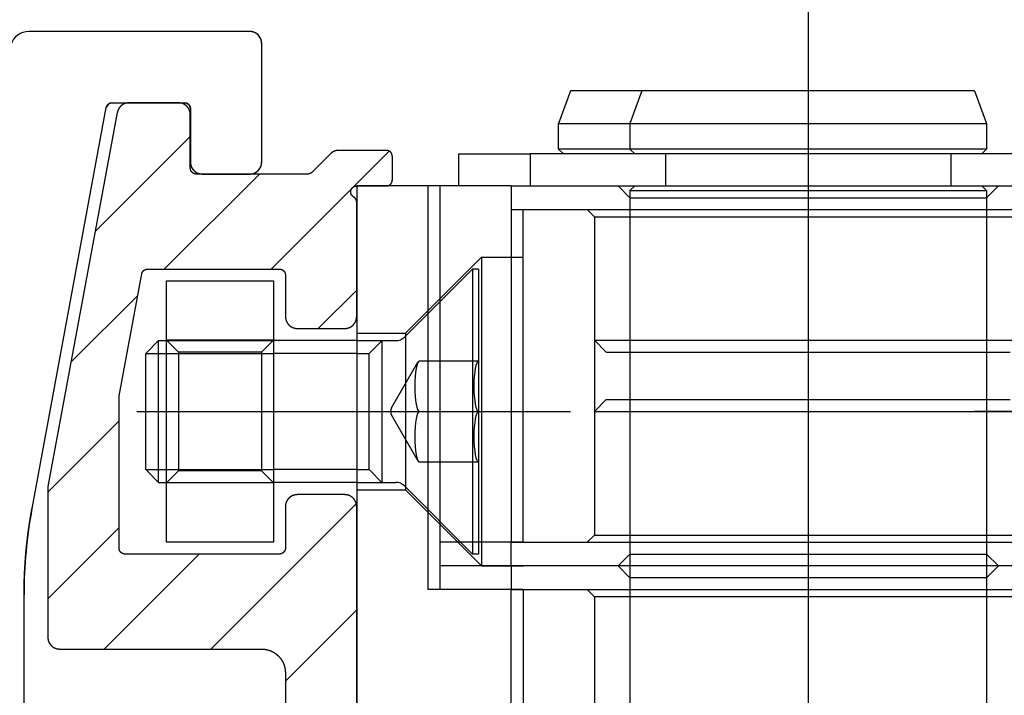
# Model space of a CAD drawing. Units: inches. Extents: x -420 to 737, y 1104 to 1442.
# Drawn here: x 492 to 494, y 1410 to 1411 of the extents above; entities that cross this region are included whole.
import ezdxf

# ---------------------------------------------------------------- set-up
doc = ezdxf.new("R2010")
doc.units = ezdxf.units.IN
doc.header["$MEASUREMENT"] = 0
doc.header["$PDMODE"] = 35
doc.layers.add('Outline', color=7, linetype='Continuous')
doc.styles.add('SEACAD_arial_ttf', font='arial.ttf', dxfattribs={"height": 1})
doc.dimstyles.new('Hussmann_Layer', dxfattribs={"dimtxt": 1, "dimasz": 1.5, "dimexe": 0.3, "dimexo": 0.2, "dimgap": 0.09, "dimtad": 0, "dimtih": 1, "dimtoh": 1, "dimdec": 3, "dimzin": 0, "dimdsep": 46, "dimlunit": 5, "dimtxsty": 'SEACAD_arial_ttf', "dimcen": 0.5, "dimclrd": 1, "dimclre": 1, "dimclrt": 1, "dimadec": 0, "dimazin": 0, "dimtfac": 1, "dimtdec": 3, "dimtofl": 0, "dimtmove": 0, "dimatfit": 3, "dimfxl": 0, "dimtolj": 1, "dimtzin": 0, "dimarcsym": 0})

# ---------------------------------------------------------------- blocks, each defined once
blk = doc.blocks.new('A$C06721B82')
at = {"layer": 'Outline', "linetype": 'Continuous'}
h = blk.add_hatch(dxfattribs=at)
h.set_pattern_fill('ANSI31', scale=0.999998, style=0)
h.set_pattern_definition([(45.000009, (172.98384, -1095.9998), (-0.088388185, 0.088388156), [])])
h.paths.add_polyline_path([(-53.5936, 27.8492), (-53.6755, 27.8492), (-53.6778, 27.849), (-53.68, 27.8486), (-53.6822, 27.848), (-53.6843, 27.8471), (-53.6863, 27.846), (-53.6881, 27.8446), (-53.6898, 27.8431), (-53.6912, 27.8413), (-53.6925, 27.8394), (-53.6935, 27.8374), (-53.6943, 27.8353), (-53.6949, 27.8331), (-53.8098, 27.213), (-53.8098, 27.2127), (-53.8099, 27.2124), (-53.8099, 27.2121), (-53.81, 27.2118), (-53.81, 27.2116), (-53.81, 27.2113), (-53.81, 27.211), (-53.8101, 27.2107), (-53.8101, 27.2104), (-53.8101, 27.2101), (-53.8101, 27.2098), (-53.8101, 27.2094), (-53.8101, 26.9633), (-53.8099, 26.9608), (-53.8094, 26.9583), (-53.8086, 26.9558), (-53.8075, 26.9535), (-53.806, 26.9514), (-53.8043, 26.9494), (-53.8024, 26.9477), (-53.8003, 26.9463), (-53.798, 26.9452), (-53.7955, 26.9443), (-53.793, 26.9438), (-53.7904, 26.9437), (-53.4558, 26.9437), (-53.4506, 26.9433), (-53.4456, 26.9423), (-53.4407, 26.9407), (-53.4361, 26.9384), (-53.4318, 26.9355), (-53.4279, 26.9321), (-53.4245, 26.9283), (-53.4217, 26.924), (-53.4194, 26.9194), (-53.4177, 26.9145), (-53.4167, 26.9094), (-53.4164, 26.9043), (-53.4164, 26.609), (-53.4167, 26.6039), (-53.4177, 26.5988), (-53.4194, 26.5939), (-53.4217, 26.5893), (-53.4245, 26.585), (-53.4279, 26.5812), (-53.4318, 26.5778), (-53.4361, 26.5749), (-53.4407, 26.5726), (-53.4456, 26.571), (-53.4506, 26.57), (-53.4558, 26.5696), (-53.4755, 26.5696), (-53.478, 26.5695), (-53.4806, 26.569), (-53.483, 26.5681), (-53.4853, 26.567), (-53.4874, 26.5656), (-53.4894, 26.5639), (-53.4911, 26.5619), (-53.4925, 26.5598), (-53.4936, 26.5575), (-53.4945, 26.5551), (-53.495, 26.5525), (-53.4951, 26.55), (-53.4951, 26.1563), (-53.495, 26.1537), (-53.4945, 26.1512), (-53.4936, 26.1487), (-53.4925, 26.1464), (-53.4911, 26.1443), (-53.4894, 26.1423), (-53.4874, 26.1406), (-53.4853, 26.1392), (-53.483, 26.1381), (-53.4806, 26.1372), (-53.478, 26.1367), (-53.4755, 26.1366), (-53.4558, 26.1366), (-53.4506, 26.1362), (-53.4456, 26.1352), (-53.4407, 26.1336), (-53.4361, 26.1313), (-53.4318, 26.1284), (-53.4279, 26.125), (-53.4245, 26.1212), (-53.4217, 26.1169), (-53.4194, 26.1123), (-53.4177, 26.1074), (-53.4167, 26.1023), (-53.4164, 26.0972), (-53.4164, 26.0381), (-53.4167, 26.033), (-53.4177, 26.028), (-53.4194, 26.0231), (-53.4217, 26.0185), (-53.4245, 26.0142), (-53.4279, 26.0103), (-53.4318, 26.0069), (-53.4361, 26.0041), (-53.4407, 26.0018), (-53.4456, 26.0001), (-53.4506, 25.9991), (-53.4558, 25.9988), (-53.6822, 25.9988), (-53.6834, 25.9989), (-53.6847, 25.9991), (-53.6859, 25.9995), (-53.6871, 26.0001), (-53.6881, 26.0008), (-53.6891, 26.0017), (-53.69, 26.0026), (-53.6907, 26.0037), (-53.6912, 26.0049), (-53.6917, 26.0061), (-53.6919, 26.0073), (-53.692, 26.0086), (-53.692, 26.0972), (-53.6922, 26.0998), (-53.6927, 26.1023), (-53.6935, 26.1047), (-53.6946, 26.107), (-53.6961, 26.1092), (-53.6978, 26.1111), (-53.6997, 26.1128), (-53.7018, 26.1143), (-53.7041, 26.1154), (-53.7066, 26.1162), (-53.7091, 26.1167), (-53.7117, 26.1169), (-53.7904, 26.1169), (-53.793, 26.1167), (-53.7955, 26.1162), (-53.798, 26.1154), (-53.8003, 26.1143), (-53.8024, 26.1128), (-53.8043, 26.1111), (-53.806, 26.1092), (-53.8075, 26.107), (-53.8086, 26.1047), (-53.8094, 26.1023), (-53.8099, 26.0998), (-53.8101, 26.0972), (-53.8101, 25.1622), (-53.81, 25.1609), (-53.8098, 25.1596), (-53.8094, 25.1584), (-53.8088, 25.1572), (-53.8081, 25.1562), (-53.8072, 25.1552), (-53.8063, 25.1544), (-53.8052, 25.1536), (-53.804, 25.1531), (-53.8028, 25.1527), (-53.8015, 25.1524), (-53.8003, 25.1523), (-53.7412, 25.1523), (-53.7399, 25.1524), (-53.7387, 25.1527), (-53.7374, 25.1531), (-53.7363, 25.1536), (-53.7352, 25.1544), (-53.7342, 25.1552), (-53.7334, 25.1562), (-53.7327, 25.1572), (-53.7321, 25.1584), (-53.7317, 25.1596), (-53.7315, 25.1609), (-53.7314, 25.1622), (-53.7314, 25.2015), (-53.7313, 25.2028), (-53.731, 25.2041), (-53.7306, 25.2053), (-53.73, 25.2065), (-53.7293, 25.2075), (-53.7285, 25.2085), (-53.7275, 25.2093), (-53.7264, 25.2101), (-53.7253, 25.2106), (-53.7241, 25.211), (-53.7228, 25.2113), (-53.7215, 25.2114), (-53.3794, 25.2114), (-53.3788, 25.2114), (-53.3781, 25.2113), (-53.3775, 25.2112), (-53.3769, 25.211), (-53.3763, 25.2109), (-53.3757, 25.2106), (-53.3751, 25.2104), (-53.3745, 25.2101), (-53.374, 25.2097), (-53.3734, 25.2093), (-53.3729, 25.2089), (-53.3725, 25.2085), (-53.3417, 25.1778), (-53.3408, 25.1769), (-53.3398, 25.1761), (-53.3388, 25.1753), (-53.3377, 25.1746), (-53.3365, 25.174), (-53.3354, 25.1735), (-53.3342, 25.1731), (-53.3329, 25.1727), (-53.3317, 25.1724), (-53.3304, 25.1722), (-53.3291, 25.172), (-53.3278, 25.172), (-53.2491, 25.172), (-53.2478, 25.1721), (-53.2465, 25.1723), (-53.2453, 25.1728), (-53.2442, 25.1733), (-53.2431, 25.174), (-53.2421, 25.1749), (-53.2413, 25.1759), (-53.2406, 25.1769), (-53.24, 25.1781), (-53.2396, 25.1793), (-53.2393, 25.1806), (-53.2392, 25.1818), (-53.2392, 25.2212), (-53.2393, 25.2225), (-53.2396, 25.2238), (-53.24, 25.225), (-53.2406, 25.2261), (-53.2413, 25.2272), (-53.2421, 25.2282), (-53.2431, 25.229), (-53.2442, 25.2297), (-53.2453, 25.2303), (-53.2465, 25.2307), (-53.2478, 25.231), (-53.2491, 25.2311), (-53.2983, 25.2311), (-53.3004, 25.2313), (-53.3025, 25.232), (-53.3043, 25.2331), (-53.3058, 25.2346), (-53.307, 25.2364), (-53.3078, 25.2384), (-53.3081, 25.2405), (-53.308, 25.2426), (-53.3074, 25.2447), (-53.3064, 25.2465), (-53.3049, 25.2482), (-53.3032, 25.2494), (-53.3025, 25.2499), (-53.3018, 25.2504), (-53.3012, 25.251), (-53.3006, 25.2516), (-53.3001, 25.2523), (-53.2996, 25.253), (-53.2992, 25.2538), (-53.2989, 25.2546), (-53.2986, 25.2554), (-53.2984, 25.2562), (-53.2983, 25.2571), (-53.2983, 25.258), (-53.2983, 25.4476), (-53.2985, 25.4502), (-53.299, 25.4527), (-53.2998, 25.4551), (-53.3009, 25.4574), (-53.3024, 25.4596), (-53.3041, 25.4615), (-53.306, 25.4632), (-53.3081, 25.4646), (-53.3104, 25.4658), (-53.3129, 25.4666), (-53.3154, 25.4671), (-53.318, 25.4673), (-53.3967, 25.4673), (-53.3993, 25.4671), (-53.4018, 25.4666), (-53.4043, 25.4658), (-53.4066, 25.4646), (-53.4087, 25.4632), (-53.4106, 25.4615), (-53.4123, 25.4596), (-53.4138, 25.4574), (-53.4149, 25.4551), (-53.4157, 25.4527), (-53.4162, 25.4502), (-53.4164, 25.4476), (-53.4164, 25.3787), (-53.4165, 25.3774), (-53.4167, 25.3762), (-53.4172, 25.3749), (-53.4177, 25.3738), (-53.4184, 25.3727), (-53.4193, 25.3717), (-53.4203, 25.3709), (-53.4213, 25.3702), (-53.4225, 25.3696), (-53.4237, 25.3692), (-53.425, 25.3689), (-53.4262, 25.3689), (-53.6822, 25.3689), (-53.6834, 25.3689), (-53.6847, 25.3692), (-53.6859, 25.3696), (-53.6871, 25.3702), (-53.6881, 25.3709), (-53.6891, 25.3717), (-53.69, 25.3727), (-53.6907, 25.3738), (-53.6912, 25.3749), (-53.6917, 25.3762), (-53.6919, 25.3774), (-53.692, 25.3787), (-53.692, 25.8315), (-53.6919, 25.8327), (-53.6917, 25.834), (-53.6912, 25.8352), (-53.6907, 25.8364), (-53.69, 25.8374), (-53.6891, 25.8384), (-53.6881, 25.8393), (-53.6871, 25.84), (-53.6859, 25.8405), (-53.6847, 25.841), (-53.6834, 25.8412), (-53.6822, 25.8413), (-53.4262, 25.8413), (-53.425, 25.8412), (-53.4237, 25.841), (-53.4225, 25.8405), (-53.4213, 25.84), (-53.4203, 25.8393), (-53.4193, 25.8384), (-53.4184, 25.8374), (-53.4177, 25.8364), (-53.4172, 25.8352), (-53.4167, 25.834), (-53.4165, 25.8327), (-53.4164, 25.8315), (-53.4164, 25.7626), (-53.4162, 25.76), (-53.4157, 25.7575), (-53.4149, 25.755), (-53.4138, 25.7527), (-53.4123, 25.7506), (-53.4106, 25.7486), (-53.4087, 25.7469), (-53.4066, 25.7455), (-53.4043, 25.7444), (-53.4018, 25.7435), (-53.3993, 25.743), (-53.3967, 25.7429), (-53.318, 25.7429), (-53.3154, 25.743), (-53.3129, 25.7435), (-53.3104, 25.7444), (-53.3081, 25.7455), (-53.306, 25.7469), (-53.3041, 25.7486), (-53.3024, 25.7506), (-53.3009, 25.7527), (-53.2998, 25.755), (-53.299, 25.7575), (-53.2985, 25.76), (-53.2983, 25.7626), (-53.2983, 27.1799), (-53.2985, 27.1825), (-53.299, 27.185), (-53.2998, 27.1874), (-53.3009, 27.1897), (-53.3024, 27.1919), (-53.3041, 27.1938), (-53.306, 27.1955), (-53.3081, 27.1969), (-53.3104, 27.1981), (-53.3129, 27.1989), (-53.3154, 27.1994), (-53.318, 27.1996), (-53.3967, 27.1996), (-53.3993, 27.1994), (-53.4018, 27.1989), (-53.4043, 27.1981), (-53.4066, 27.1969), (-53.4087, 27.1955), (-53.4106, 27.1938), (-53.4123, 27.1919), (-53.4138, 27.1897), (-53.4149, 27.1874), (-53.4157, 27.185), (-53.4162, 27.1825), (-53.4164, 27.1799), (-53.4164, 27.111), (-53.4165, 27.1097), (-53.4167, 27.1084), (-53.4172, 27.1072), (-53.4177, 27.1061), (-53.4184, 27.105), (-53.4193, 27.104), (-53.4203, 27.1032), (-53.4213, 27.1025), (-53.4225, 27.1019), (-53.4237, 27.1015), (-53.425, 27.1012), (-53.4262, 27.1011), (-53.6822, 27.1011), (-53.6834, 27.1012), (-53.6847, 27.1015), (-53.6859, 27.1019), (-53.6871, 27.1025), (-53.6881, 27.1032), (-53.6891, 27.104), (-53.69, 27.105), (-53.6907, 27.1061), (-53.6912, 27.1072), (-53.6917, 27.1084), (-53.6919, 27.1097), (-53.692, 27.111), (-53.692, 27.3615), (-53.692, 27.3617), (-53.692, 27.3618), (-53.692, 27.362), (-53.692, 27.3621), (-53.692, 27.3623), (-53.692, 27.3624), (-53.6919, 27.3626), (-53.6919, 27.3627), (-53.6919, 27.3629), (-53.6919, 27.363), (-53.6919, 27.3632), (-53.6918, 27.3633), (-53.6544, 27.5655), (-53.6541, 27.5666), (-53.6537, 27.5677), (-53.6532, 27.5687), (-53.6525, 27.5697), (-53.6518, 27.5705), (-53.651, 27.5713), (-53.6501, 27.572), (-53.6491, 27.5725), (-53.648, 27.573), (-53.6469, 27.5733), (-53.6458, 27.5735), (-53.6447, 27.5736), (-53.4262, 27.5736), (-53.425, 27.5735), (-53.4237, 27.5732), (-53.4225, 27.5728), (-53.4213, 27.5723), (-53.4203, 27.5715), (-53.4193, 27.5707), (-53.4184, 27.5697), (-53.4177, 27.5687), (-53.4172, 27.5675), (-53.4167, 27.5663), (-53.4165, 27.565), (-53.4164, 27.5637), (-53.4164, 27.4948), (-53.4162, 27.4923), (-53.4157, 27.4897), (-53.4149, 27.4873), (-53.4138, 27.485), (-53.4123, 27.4829), (-53.4106, 27.4809), (-53.4087, 27.4792), (-53.4066, 27.4778), (-53.4043, 27.4767), (-53.4018, 27.4758), (-53.3993, 27.4753), (-53.3967, 27.4752), (-53.318, 27.4752), (-53.3154, 27.4753), (-53.3129, 27.4758), (-53.3104, 27.4767), (-53.3081, 27.4778), (-53.306, 27.4792), (-53.3041, 27.4809), (-53.3024, 27.4829), (-53.3009, 27.485), (-53.2998, 27.4873), (-53.299, 27.4897), (-53.2985, 27.4923), (-53.2983, 27.4948), (-53.2983, 27.6845), (-53.2983, 27.6853), (-53.2984, 27.6862), (-53.2986, 27.687), (-53.2989, 27.6879), (-53.2992, 27.6886), (-53.2996, 27.6894), (-53.3001, 27.6901), (-53.3006, 27.6908), (-53.3012, 27.6914), (-53.3018, 27.692), (-53.3025, 27.6925), (-53.3032, 27.693), (-53.3049, 27.6943), (-53.3064, 27.6959), (-53.3074, 27.6978), (-53.308, 27.6998), (-53.3081, 27.702), (-53.3078, 27.7041), (-53.307, 27.7061), (-53.3058, 27.7079), (-53.3043, 27.7093), (-53.3025, 27.7105), (-53.3004, 27.7111), (-53.2983, 27.7114), (-53.2491, 27.7114), (-53.2478, 27.7115), (-53.2465, 27.7117), (-53.2453, 27.7121), (-53.2442, 27.7127), (-53.2431, 27.7134), (-53.2421, 27.7143), (-53.2413, 27.7152), (-53.2406, 27.7163), (-53.24, 27.7175), (-53.2396, 27.7187), (-53.2393, 27.7199), (-53.2392, 27.7212), (-53.2392, 27.7606), (-53.2393, 27.7619), (-53.2396, 27.7631), (-53.24, 27.7644), (-53.2406, 27.7655), (-53.2413, 27.7666), (-53.2421, 27.7675), (-53.2431, 27.7684), (-53.2442, 27.7691), (-53.2453, 27.7697), (-53.2465, 27.7701), (-53.2478, 27.7703), (-53.2491, 27.7704), (-53.3278, 27.7704), (-53.3291, 27.7704), (-53.3304, 27.7703), (-53.3317, 27.7701), (-53.3329, 27.7698), (-53.3342, 27.7694), (-53.3354, 27.7689), (-53.3365, 27.7684), (-53.3377, 27.7678), (-53.3388, 27.7671), (-53.3398, 27.7664), (-53.3408, 27.7655), (-53.3417, 27.7647), (-53.3725, 27.7339), (-53.3729, 27.7335), (-53.3734, 27.7331), (-53.374, 27.7327), (-53.3745, 27.7324), (-53.3751, 27.7321), (-53.3757, 27.7318), (-53.3763, 27.7316), (-53.3769, 27.7314), (-53.3775, 27.7313), (-53.3781, 27.7311), (-53.3788, 27.7311), (-53.3794, 27.7311), (-53.564, 27.7311), (-53.5653, 27.7311), (-53.5666, 27.7314), (-53.5678, 27.7318), (-53.569, 27.7324), (-53.57, 27.7331), (-53.571, 27.7339), (-53.5719, 27.7349), (-53.5726, 27.736), (-53.5731, 27.7371), (-53.5736, 27.7384), (-53.5738, 27.7396), (-53.5739, 27.7409), (-53.5739, 27.8295), (-53.5741, 27.8321), (-53.5746, 27.8346), (-53.5754, 27.837), (-53.5765, 27.8393), (-53.578, 27.8415), (-53.5797, 27.8434), (-53.5816, 27.8451), (-53.5837, 27.8465), (-53.586, 27.8477), (-53.5885, 27.8485), (-53.591, 27.849)])
at = {"layer": 'Outline', "color": 7, "linetype": 'Continuous'}
for p, q in [((-52.5502, 28.1052), (-52.5502, 24.7981)), ((-53.4754, 27.9674), (-53.8417, 27.9674)), ((-53.4754, 27.9674), (-53.8037, 27.9674)), ((-53.4557, 27.7508), (-53.4557, 27.9477)), ((-53.4557, 27.7508), (-53.4557, 27.9477)), ((-52.9439, 27.8689), (-52.9637, 27.8147)), ((-52.2746, 27.8689), (-52.9439, 27.8689)), ((-52.8258, 27.8689), (-52.8455, 27.8148)), ((-52.2746, 27.8689), (-52.2549, 27.8148)), ((-53.7034, 27.8492), (-53.5836, 27.8492)), ((-53.7034, 27.8492), (-53.5836, 27.8492)), ((-53.5936, 27.8492), (-53.6755, 27.8492)), ((-53.8362, 27.1769), (-53.7131, 27.8412)), ((-53.8362, 27.1769), (-53.7131, 27.8412)), ((-53.6949, 27.8331), (-53.8098, 27.213)), ((-53.5738, 27.8394), (-53.5738, 27.7508)), ((-53.5738, 27.8394), (-53.5738, 27.7508)), ((-53.5739, 27.7409), (-53.5739, 27.8295)), ((-52.9637, 27.7723), (-52.9637, 27.8147)), ((-52.9636, 27.8148), (-52.2549, 27.8148)), ((-52.8455, 27.8148), (-52.8455, 27.7725)), ((-52.2549, 27.8148), (-52.2549, 27.7725)), ((-53.3417, 27.7647), (-53.3725, 27.7339)), ((-53.2491, 27.7704), (-53.3278, 27.7704)), ((-53.129, 27.7114), (-53.129, 27.7645)), ((-53.129, 27.7645), (-53.0108, 27.7645)), ((-52.2549, 27.7725), (-52.9637, 27.7725)), ((-52.9637, 27.7723), (-52.9558, 27.7645)), ((-52.8455, 27.7725), (-52.8376, 27.7646)), ((-52.7864, 27.7646), (-52.7864, 27.7115)), ((-52.314, 27.7646), (-52.314, 27.7115)), ((-52.2628, 27.7646), (-52.2549, 27.7725)), ((-53.2392, 27.7212), (-53.2392, 27.7606)), ((-53.3794, 27.7311), (-53.564, 27.7311)), ((-53.5541, 27.7311), (-53.4754, 27.7311)), ((-53.5541, 27.7311), (-53.4754, 27.7311)), ((-53.0423, 27.7114), (-53.2983, 27.7114)), ((-53.2983, 27.7114), (-53.2983, 25.2311)), ((-53.2983, 27.7114), (-53.2491, 27.7114)), ((-53.1802, 27.7114), (-53.1802, 27.0421)), ((-53.1605, 27.7114), (-53.1605, 27.0421)), ((-53.0423, 27.7115), (-52.0581, 27.7115)), ((-53.0423, 27.7115), (-53.0423, 27.6721)), ((-52.8651, 27.7115), (-52.8455, 27.6918)), ((-52.8455, 27.7036), (-52.8376, 27.7115)), ((-52.8455, 27.7036), (-52.2549, 27.7036)), ((-52.8455, 27.7036), (-52.8455, 25.1918)), ((-52.2628, 27.7115), (-52.2549, 27.7036)), ((-52.2549, 27.6918), (-52.2352, 27.7115)), ((-52.2549, 27.7036), (-52.2549, 25.1918)), ((-53.2983, 27.4948), (-53.2983, 27.6845)), ((-52.8455, 27.6918), (-52.2549, 27.6918)), ((-53.0423, 27.6721), (-52.1958, 27.6721)), ((-53.0423, 27.6721), (-53.0423, 27.1209)), ((-53.0227, 27.1208), (-53.0227, 27.6721)), ((-52.9163, 27.6721), (-52.9045, 27.6603)), ((-52.9045, 27.6603), (-52.9045, 27.1327)), ((-52.9045, 27.6603), (-52.1958, 27.6603)), ((-53.2176, 27.4673), (-53.0916, 27.5933)), ((-53.0916, 27.5933), (-53.0227, 27.5933)), ((-53.0916, 27.5933), (-53.0916, 27.0815)), ((-53.6447, 27.5736), (-53.4262, 27.5736)), ((-53.2193, 27.4607), (-53.1064, 27.5736)), ((-53.0965, 27.5736), (-53.1064, 27.5736)), ((-53.1064, 27.5736), (-53.1064, 27.1011)), ((-53.0965, 27.5736), (-53.0965, 27.1012)), ((-53.6918, 27.3633), (-53.6544, 27.5655)), ((-53.4164, 27.5637), (-53.4164, 27.4948)), ((-53.3967, 27.4752), (-53.318, 27.4752)), ((-53.6477, 27.4337), (-53.6265, 27.4549)), ((-53.6265, 27.2199), (-53.6265, 27.4549)), ((-53.6265, 27.4549), (-53.6133, 27.4549)), ((-53.4361, 27.4555), (-53.6133, 27.4555)), ((-53.6133, 27.4555), (-53.5936, 27.4358)), ((-53.6133, 27.4549), (-53.4361, 27.4549)), ((-53.4361, 27.4555), (-53.4558, 27.4358)), ((-53.2983, 27.4549), (-53.4361, 27.4549)), ((-53.2983, 27.4673), (-53.2176, 27.4673)), ((-53.2983, 27.4549), (-53.2332, 27.4549)), ((-53.2563, 27.4549), (-53.2775, 27.4337)), ((-53.2563, 27.219), (-53.2563, 27.4552)), ((-53.2176, 27.4673), (-53.2176, 27.2074)), ((-52.9045, 27.4555), (-52.1958, 27.4555)), ((-52.9045, 27.4555), (-52.8848, 27.4359)), ((-53.6477, 27.2411), (-53.6477, 27.4337)), ((-53.6477, 27.4337), (-53.6133, 27.4337)), ((-53.6133, 27.4337), (-53.4361, 27.4337)), ((-53.5936, 27.4358), (-53.5936, 27.2389)), ((-53.4558, 27.4358), (-53.5936, 27.4358)), ((-53.4558, 27.4358), (-53.4558, 27.2389)), ((-53.2983, 27.4337), (-53.4361, 27.4337)), ((-53.2983, 27.4337), (-53.2775, 27.4337)), ((-53.2775, 27.2411), (-53.2775, 27.4337)), ((-52.8848, 27.4359), (-52.2155, 27.4359)), ((-53.2406, 27.3433), (-53.1968, 27.4191)), ((-53.0965, 27.4208), (-53.1945, 27.4208)), ((-53.692, 27.111), (-53.692, 27.3615)), ((-52.9045, 27.3374), (-52.8848, 27.3571)), ((-52.8848, 27.3571), (-52.2155, 27.3571)), ((-53.6625, 27.3374), (-52.944, 27.3374)), ((-53.2406, 27.3315), (-53.1968, 27.2556)), ((-52.9045, 27.3374), (-52.1958, 27.3374)), ((-51.5561, 27.3374), (-52.2746, 27.3374)), ((-53.0965, 27.2537), (-53.1945, 27.2537)), ((-53.6265, 27.2199), (-53.6477, 27.2411)), ((-53.6477, 27.2411), (-53.6133, 27.2411)), ((-53.6133, 27.2411), (-53.4361, 27.2411)), ((-53.5936, 27.2389), (-53.6133, 27.2193)), ((-53.4558, 27.2389), (-53.5936, 27.2389)), ((-53.4361, 27.2193), (-53.4558, 27.2389)), ((-53.2983, 27.2411), (-53.4361, 27.2411)), ((-53.2983, 27.2411), (-53.2775, 27.2411)), ((-53.2563, 27.219), (-53.2775, 27.2411)), ((-53.6265, 27.2199), (-53.6133, 27.2199)), ((-53.6133, 27.2199), (-53.4361, 27.2199)), ((-53.4361, 27.2193), (-53.6133, 27.2193)), ((-53.2983, 27.2199), (-53.4361, 27.2199)), ((-53.2983, 27.2199), (-53.2332, 27.2199)), ((-53.2193, 27.2141), (-53.1064, 27.1012)), ((-53.8101, 27.2094), (-53.8101, 26.9633)), ((-53.318, 27.1996), (-53.3967, 27.1996)), ((-53.2983, 27.2074), (-53.2176, 27.2074)), ((-53.2176, 27.2074), (-53.0916, 27.0815)), ((-53.4164, 27.1799), (-53.4164, 27.111)), ((-53.2983, 25.7626), (-53.2983, 27.1799)), ((-52.9163, 27.1209), (-52.9045, 27.1327)), ((-52.9045, 27.1327), (-52.1958, 27.1327)), ((-53.0227, 27.1208), (-53.1605, 27.1208)), ((-53.0423, 27.1209), (-52.1958, 27.1209)), ((-53.0423, 27.0815), (-53.0423, 27.1209)), ((-53.4262, 27.1011), (-53.6822, 27.1011)), ((-53.0965, 27.1012), (-53.1064, 27.1011)), ((-52.8651, 27.0815), (-52.8455, 27.1012)), ((-52.8455, 27.1012), (-52.2549, 27.1012)), ((-52.2549, 27.1012), (-52.2352, 27.0815)), ((-53.0227, 27.0815), (-53.1605, 27.0815)), ((-53.0916, 27.0815), (-53.0227, 27.0815)), ((-52.1958, 27.0815), (-53.0423, 27.0815)), ((-53.0423, 27.0815), (-53.0423, 27.0422)), ((-52.8455, 27.0618), (-52.8651, 27.0815)), ((-52.2352, 27.0815), (-52.2549, 27.0618)), ((-52.2549, 27.0618), (-52.8455, 27.0618)), ((-53.8494, 26.3433), (-53.8494, 27.0334)), ((-53.8494, 26.3433), (-53.8494, 27.0334)), ((-53.0227, 27.0421), (-53.1802, 27.0421)), ((-53.0423, 26.491), (-53.0423, 27.0422)), ((-53.0423, 27.0422), (-52.1958, 27.0422)), ((-53.0227, 27.0421), (-53.0227, 26.4909)), ((-52.9163, 27.0422), (-52.9045, 27.0303)), ((-52.9045, 27.0303), (-52.9045, 26.5028)), ((-52.1958, 27.0303), (-52.9045, 27.0303)), ((-53.7904, 26.9437), (-53.4558, 26.9437)), ((-53.4164, 26.9043), (-53.4164, 26.609))]:
    blk.add_line(p, q, dxfattribs=at)
for points in [[(-53.0108, 27.7115), (-52.0895, 27.7115), (-52.0895, 27.7646), (-53.0108, 27.7646), (-53.0108, 27.7115)], [(-53.4361, 27.1208), (-53.6133, 27.1208), (-53.6133, 27.5539), (-53.4361, 27.5539), (-53.4361, 27.1208)]]:
    blk.add_lwpolyline(points, dxfattribs=at)
for centre, radius, start, end in [((-53.8417, 27.9364), 0.031, 90, 162.001), ((-53.4754, 27.9477), 0.0197, 0, 90), ((-53.7034, 27.8394), 0.00984, 90, 169.5), ((-53.5836, 27.8394), 0.00984, 0, 90), ((-53.5541, 27.7508), 0.0197, 180, 270), ((-53.4754, 27.7508), 0.0197, 270, 0), ((-53.2332, 27.4746), 0.0197, 270, 315), ((-53.2303, 27.3374), 0.0118, 149.8889, 210.1111), ((-53.2332, 27.2002), 0.0197, 45, 90), ((-53.062, 27.0334), 0.7874, 169.5, 180)]:
    blk.add_arc(centre, radius, start, end, dxfattribs=at)
for centre, major_axis, start_param, end_param in [((-53.1945, 27.3792), (0, -0.0418), 3.141593, 6.283183), ((-53.0965, 27.3792), (0, -0.0418), 3.141593, 6.283183), ((-53.1945, 27.2955), (0, 0.0418), 0.000003, 3.141593), ((-53.0965, 27.2955), (0, 0.0418), 0.000003, 3.141593)]:
    blk.add_ellipse(centre, major_axis=major_axis, ratio=0.18211, start_param=start_param, end_param=end_param, dxfattribs=at)
for points in [[(-53.4557, 27.9477), (-53.4559, 27.9502), (-53.4564, 27.9528), (-53.4572, 27.9552), (-53.4583, 27.9575), (-53.4598, 27.9597), (-53.4615, 27.9616), (-53.4634, 27.9633), (-53.4655, 27.9647), (-53.4678, 27.9659), (-53.4703, 27.9667), (-53.4728, 27.9672), (-53.4754, 27.9674)], [(-53.7131, 27.8412), (-53.7128, 27.8423), (-53.7124, 27.8434), (-53.7119, 27.8444), (-53.7113, 27.8453), (-53.7105, 27.8462), (-53.7097, 27.847), (-53.7088, 27.8476), (-53.7078, 27.8482), (-53.7068, 27.8487), (-53.7057, 27.849), (-53.7045, 27.8492), (-53.7034, 27.8492)], [(-53.6755, 27.8492), (-53.6778, 27.849), (-53.68, 27.8486), (-53.6822, 27.848), (-53.6843, 27.8471), (-53.6863, 27.846), (-53.6881, 27.8446), (-53.6898, 27.8431), (-53.6912, 27.8413), (-53.6925, 27.8394), (-53.6935, 27.8374), (-53.6943, 27.8353), (-53.6949, 27.8331)], [(-53.5739, 27.8295), (-53.5741, 27.8321), (-53.5746, 27.8346), (-53.5754, 27.837), (-53.5765, 27.8393), (-53.578, 27.8415), (-53.5797, 27.8434), (-53.5816, 27.8451), (-53.5837, 27.8465), (-53.586, 27.8477), (-53.5885, 27.8485), (-53.591, 27.849), (-53.5936, 27.8492)], [(-53.5836, 27.8492), (-53.5824, 27.8492), (-53.5811, 27.8489), (-53.5799, 27.8485), (-53.5787, 27.8479), (-53.5776, 27.8472), (-53.5767, 27.8464), (-53.5758, 27.8454), (-53.5751, 27.8443), (-53.5745, 27.8432), (-53.5741, 27.842), (-53.5739, 27.8407), (-53.5738, 27.8394)], [(-53.3278, 27.7704), (-53.3291, 27.7704), (-53.3304, 27.7703), (-53.3317, 27.7701), (-53.3329, 27.7698), (-53.3342, 27.7694), (-53.3354, 27.7689), (-53.3365, 27.7684), (-53.3377, 27.7678), (-53.3388, 27.7671), (-53.3398, 27.7664), (-53.3408, 27.7655), (-53.3417, 27.7647)], [(-53.2392, 27.7606), (-53.2393, 27.7619), (-53.2396, 27.7631), (-53.24, 27.7644), (-53.2406, 27.7655), (-53.2413, 27.7666), (-53.2421, 27.7675), (-53.2431, 27.7684), (-53.2442, 27.7691), (-53.2453, 27.7697), (-53.2465, 27.7701), (-53.2478, 27.7703), (-53.2491, 27.7704)], [(-53.5738, 27.7508), (-53.5736, 27.7483), (-53.5731, 27.7457), (-53.5723, 27.7433), (-53.5712, 27.741), (-53.5697, 27.7388), (-53.568, 27.7369), (-53.5661, 27.7352), (-53.564, 27.7338), (-53.5616, 27.7326), (-53.5592, 27.7318), (-53.5567, 27.7313), (-53.5541, 27.7311)], [(-53.4754, 27.7311), (-53.4728, 27.7313), (-53.4703, 27.7318), (-53.4678, 27.7326), (-53.4655, 27.7338), (-53.4634, 27.7352), (-53.4615, 27.7369), (-53.4598, 27.7388), (-53.4583, 27.741), (-53.4572, 27.7433), (-53.4564, 27.7457), (-53.4559, 27.7483), (-53.4557, 27.7508)], [(-53.564, 27.7311), (-53.5653, 27.7311), (-53.5666, 27.7314), (-53.5678, 27.7318), (-53.569, 27.7324), (-53.57, 27.7331), (-53.571, 27.7339), (-53.5719, 27.7349), (-53.5726, 27.736), (-53.5731, 27.7371), (-53.5736, 27.7384), (-53.5738, 27.7396), (-53.5739, 27.7409)], [(-53.3725, 27.7339), (-53.3729, 27.7335), (-53.3734, 27.7331), (-53.374, 27.7327), (-53.3745, 27.7324), (-53.3751, 27.7321), (-53.3757, 27.7318), (-53.3763, 27.7316), (-53.3769, 27.7314), (-53.3775, 27.7313), (-53.3781, 27.7311), (-53.3788, 27.7311), (-53.3794, 27.7311)], [(-53.2491, 27.7114), (-53.2478, 27.7115), (-53.2465, 27.7117), (-53.2453, 27.7121), (-53.2442, 27.7127), (-53.2431, 27.7134), (-53.2421, 27.7143), (-53.2413, 27.7152), (-53.2406, 27.7163), (-53.24, 27.7175), (-53.2396, 27.7187), (-53.2393, 27.7199), (-53.2392, 27.7212)], [(-53.3032, 27.693), (-53.3049, 27.6943), (-53.3064, 27.6959), (-53.3074, 27.6978), (-53.308, 27.6998), (-53.3081, 27.702), (-53.3078, 27.7041), (-53.307, 27.7061), (-53.3058, 27.7079), (-53.3043, 27.7093), (-53.3025, 27.7105), (-53.3004, 27.7111), (-53.2983, 27.7114)], [(-53.2983, 27.6845), (-53.2983, 27.6853), (-53.2984, 27.6862), (-53.2986, 27.687), (-53.2989, 27.6879), (-53.2992, 27.6886), (-53.2996, 27.6894), (-53.3001, 27.6901), (-53.3006, 27.6908), (-53.3012, 27.6914), (-53.3018, 27.692), (-53.3025, 27.6925), (-53.3032, 27.693)], [(-53.6544, 27.5655), (-53.6541, 27.5666), (-53.6537, 27.5677), (-53.6532, 27.5687), (-53.6525, 27.5697), (-53.6518, 27.5705), (-53.651, 27.5713), (-53.6501, 27.572), (-53.6491, 27.5725), (-53.648, 27.573), (-53.6469, 27.5733), (-53.6458, 27.5735), (-53.6447, 27.5736)], [(-53.4262, 27.5736), (-53.425, 27.5735), (-53.4237, 27.5732), (-53.4225, 27.5728), (-53.4213, 27.5723), (-53.4203, 27.5715), (-53.4193, 27.5707), (-53.4184, 27.5697), (-53.4177, 27.5687), (-53.4172, 27.5675), (-53.4167, 27.5663), (-53.4165, 27.565), (-53.4164, 27.5637)], [(-53.4164, 27.4948), (-53.4162, 27.4923), (-53.4157, 27.4897), (-53.4149, 27.4873), (-53.4138, 27.485), (-53.4123, 27.4829), (-53.4106, 27.4809), (-53.4087, 27.4792), (-53.4066, 27.4778), (-53.4043, 27.4767), (-53.4018, 27.4758), (-53.3993, 27.4753), (-53.3967, 27.4752)], [(-53.318, 27.4752), (-53.3154, 27.4753), (-53.3129, 27.4758), (-53.3104, 27.4767), (-53.3081, 27.4778), (-53.306, 27.4792), (-53.3041, 27.4809), (-53.3024, 27.4829), (-53.3009, 27.485), (-53.2998, 27.4873), (-53.299, 27.4897), (-53.2985, 27.4923), (-53.2983, 27.4948)], [(-53.692, 27.3615), (-53.692, 27.3617), (-53.692, 27.3618), (-53.692, 27.362), (-53.692, 27.3621), (-53.692, 27.3623), (-53.692, 27.3624), (-53.6919, 27.3626), (-53.6919, 27.3627), (-53.6919, 27.3629), (-53.6919, 27.363), (-53.6919, 27.3632), (-53.6918, 27.3633)], [(-53.8098, 27.213), (-53.8098, 27.2127), (-53.8099, 27.2124), (-53.8099, 27.2121), (-53.81, 27.2118), (-53.81, 27.2116), (-53.81, 27.2113), (-53.81, 27.211), (-53.8101, 27.2107), (-53.8101, 27.2104), (-53.8101, 27.2101), (-53.8101, 27.2098), (-53.8101, 27.2094)], [(-53.3967, 27.1996), (-53.3993, 27.1994), (-53.4018, 27.1989), (-53.4043, 27.1981), (-53.4066, 27.1969), (-53.4087, 27.1955), (-53.4106, 27.1938), (-53.4123, 27.1919), (-53.4138, 27.1897), (-53.4149, 27.1874), (-53.4157, 27.185), (-53.4162, 27.1825), (-53.4164, 27.1799)], [(-53.2983, 27.1799), (-53.2985, 27.1825), (-53.299, 27.185), (-53.2998, 27.1874), (-53.3009, 27.1897), (-53.3024, 27.1919), (-53.3041, 27.1938), (-53.306, 27.1955), (-53.3081, 27.1969), (-53.3104, 27.1981), (-53.3129, 27.1989), (-53.3154, 27.1994), (-53.318, 27.1996)], [(-53.8494, 27.0334), (-53.8493, 27.0454), (-53.849, 27.0575), (-53.8486, 27.0695), (-53.8479, 27.0815), (-53.8471, 27.0935), (-53.8461, 27.1055), (-53.8449, 27.1174), (-53.8435, 27.1294), (-53.842, 27.1413), (-53.8402, 27.1532), (-53.8383, 27.1651), (-53.8362, 27.1769)], [(-53.6822, 27.1011), (-53.6834, 27.1012), (-53.6847, 27.1015), (-53.6859, 27.1019), (-53.6871, 27.1025), (-53.6881, 27.1032), (-53.6891, 27.104), (-53.69, 27.105), (-53.6907, 27.1061), (-53.6912, 27.1072), (-53.6917, 27.1084), (-53.6919, 27.1097), (-53.692, 27.111)], [(-53.4164, 27.111), (-53.4165, 27.1097), (-53.4167, 27.1084), (-53.4172, 27.1072), (-53.4177, 27.1061), (-53.4184, 27.105), (-53.4193, 27.104), (-53.4203, 27.1032), (-53.4213, 27.1025), (-53.4225, 27.1019), (-53.4237, 27.1015), (-53.425, 27.1012), (-53.4262, 27.1011)], [(-53.8101, 26.9633), (-53.8099, 26.9608), (-53.8094, 26.9583), (-53.8086, 26.9558), (-53.8075, 26.9535), (-53.806, 26.9514), (-53.8043, 26.9494), (-53.8024, 26.9477), (-53.8003, 26.9463), (-53.798, 26.9452), (-53.7955, 26.9443), (-53.793, 26.9438), (-53.7904, 26.9437)], [(-53.4558, 26.9437), (-53.4506, 26.9433), (-53.4456, 26.9423), (-53.4407, 26.9407), (-53.4361, 26.9384), (-53.4318, 26.9355), (-53.4279, 26.9321), (-53.4245, 26.9283), (-53.4217, 26.924), (-53.4194, 26.9194), (-53.4177, 26.9145), (-53.4167, 26.9094), (-53.4164, 26.9043)]]:
    blk.add_open_spline(points, degree=1, dxfattribs=at)
blk = doc.blocks.new('*D109')
at = {"lineweight": -2}
for p, q in [((500.6385, 1438.4926), (479.776, 1438.4926)), ((480.276, 1436.9926), (480.276, 1410.0636)), ((480.276, 1384.4627), (480.276, 1408.8495)), ((482.7402, 1382.9627), (479.776, 1382.9627))]:
    blk.add_line(p, q, dxfattribs=at)
for points in [[(480.026, 1436.9926), (480.526, 1436.9926), (480.276, 1438.4926)], [(480.026, 1384.4627), (480.526, 1384.4627), (480.276, 1382.9627)]]:
    blk.add_solid(points)
at = {"layer": 'Defpoints', "color": 0}
for p in [(501.0385, 1438.4926), (480.276, 1382.9627), (483.1402, 1382.9627)]:
    blk.add_point(p, dxfattribs=at)
at = {"insert": (480.276, 1409.4565), "char_height": 1, "attachment_point": 5, "style": 'SEACAD_arial_ttf'}
blk.add_mtext('\\A1;55 1/2"', dxfattribs=at)
blk = doc.blocks.new('*D110')
at = {"lineweight": -2}
for p, q in [((500.6583, 1438.6161), (497.8541, 1439.5273)), ((497.8661, 1437.9462), (494.2199, 1426.7242)), ((489.5129, 1412.2377), (493.8294, 1425.5224)), ((491.3781, 1410.0545), (488.5739, 1410.9656))]:
    blk.add_line(p, q, dxfattribs=at)
for points in [[(497.6284, 1438.0234), (498.1039, 1437.8689), (498.3297, 1439.3727)], [(489.2752, 1412.3149), (489.7507, 1412.1604), (489.0494, 1410.8111)]]:
    blk.add_solid(points)
at = {"layer": 'Defpoints', "color": 0}
for p in [(498.3297, 1439.3727), (501.0387, 1438.4925), (491.7585, 1409.9308)]:
    blk.add_point(p, dxfattribs=at)
at = {"insert": (494.0246, 1426.1233), "char_height": 1, "attachment_point": 5, "style": 'SEACAD_arial_ttf'}
blk.add_mtext('\\A1;30"', dxfattribs=at)

msp = doc.modelspace()

# ---------------------------------------------------------------- block references
at = {"layer": 'Outline'}
msp.add_blockref('A$C06721B82', (546.2364, 1382.9627), dxfattribs=at)

# ---------------------------------------------------------------- dimensions: what is measured, and where the dimension line sits
for base, p1, p2, angle, picture, middle, dimtype in [((498.3297, 1439.3727), (491.7585, 1409.9308), (501.0387, 1438.4925), 72, '*D110', (494.0246, 1426.1233), 161), ((480.276, 1382.9627), (501.0385, 1438.4926), (483.1402, 1382.9627), 90, '*D109', (480.276, 1409.4565), 160)]:
    dim = msp.add_linear_dim(base=base, p1=p1, p2=p2, angle=angle, dimstyle='Hussmann_Layer', override={"dimexe": 0.5, "dimexo": 0.4, "dimpost": '"', "dimclrd": 256, "dimclre": 256, "dimclrt": 256, "dimfrac": 2})
    dim.commit()
    dim.dimension.update_dxf_attribs({"geometry": picture, "text_midpoint": middle, "dimtype": dimtype})

doc.saveas('drawing.dxf')
